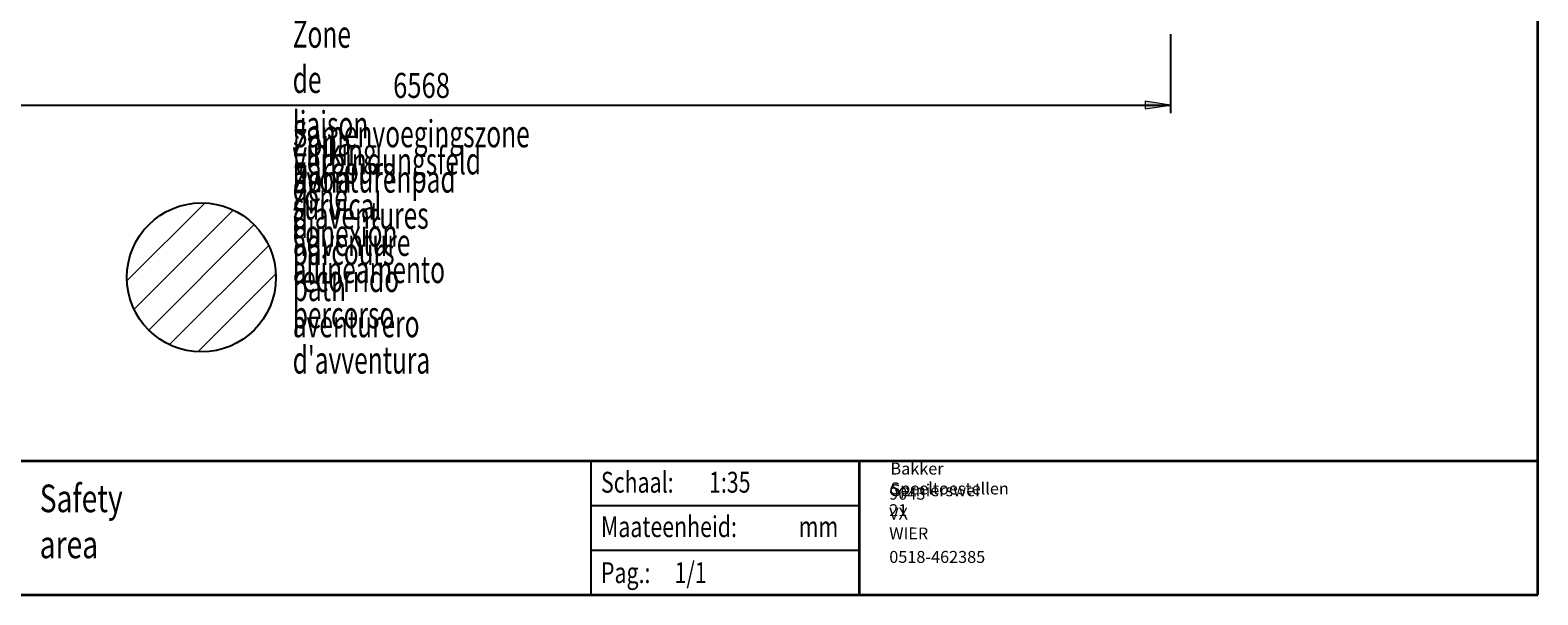
# Model space of a CAD drawing. Extents: x 150 to 1737, y -33 to 1080.
# Drawn here: x 695 to 1737, y 0 to 390 of the extents above; entities that cross this region are included whole.
import ezdxf

# ---------------------------------------------------------------- set-up
doc = ezdxf.new("R2010")
doc.units = 0
doc.header["$MEASUREMENT"] = 0
for name, color, linetype, lineweight in [('DEFAULT', 7, 'Continuous', 0), ('MATEN', 7, 'Continuous', 0), ('SCHETS_2', 7, 'Continuous', 0)]:
    doc.layers.add(name, color=color, linetype=linetype, lineweight=lineweight)

# ---------------------------------------------------------------- blocks, each defined once
blk = doc.blocks.new('Block_3')
at = {"layer": 'MATEN'}
blk.add_circle((813.4, 219.4), 51.5, dxfattribs=at)
at = {"layer": 'MATEN', "color": 179, "lineweight": 0, "true_color": 0x26264c}
for points in [[(761.9, 217), (761.9, 217), (815.9, 270.9), (815.9, 270.9)], [(766.8, 197.4), (766.8, 197.4), (835.5, 266), (835.5, 266)], [(777, 183), (777, 183), (849.8, 255.9), (849.8, 255.9)], [(791.3, 172.9), (791.3, 172.9), (860, 241.5), (860, 241.5)], [(810.9, 168), (810.9, 168), (864.9, 221.9), (864.9, 221.9)]]:
    blk.add_open_spline(points, degree=3, dxfattribs=at)
blk = doc.blocks.new('Block_9')
at = {"layer": 'SCHETS_2', "true_color": 0x000000, "transparency": 33554687}
h = blk.add_hatch(color=18, dxfattribs=at)
h.dxf.hatch_style = 2
h.paths.add_polyline_path([(459.7, 338.4), (477, 335.8), (477, 341.1)])
h = blk.add_hatch(color=18, dxfattribs=at)
h.dxf.hatch_style = 2
h.paths.add_polyline_path([(1483.3, 338.4), (1465.9, 341.1), (1465.9, 335.8)])
at = {"layer": 'SCHETS_2', "color": 18, "lineweight": 25, "true_color": 0x000000}
for p, q in [((459.7, 387.5), (459.7, 333)), ((1483.3, 387.5), (1483.3, 333)), ((459.7, 338.4), (1483.3, 338.4))]:
    blk.add_line(p, q, dxfattribs=at)
at = {"layer": 'SCHETS_2'}
for points in [[(459.7, 338.4), (477, 335.8), (477, 341.1), (477, 341.1)], [(1483.3, 338.4), (1465.9, 341.1), (1465.9, 335.8), (1465.9, 335.8)]]:
    blk.add_lwpolyline(points, close=True, dxfattribs=at)
at = {"layer": 'SCHETS_2', "insert": (945.9, 343.4), "char_height": 0.2, "attachment_point": 7}
blk.add_mtext('\\C18;\\c0;\\FMyriad Pro|b0|i0|c1;\\H17.318182;\\W0.750000;6568', dxfattribs=at)

msp = doc.modelspace()

# ---------------------------------------------------------------- linework, layer by layer
at = {"layer": 'DEFAULT', "color": 18, "lineweight": 35, "true_color": 0x000000}
for p, q in [((1737.3, 0), (1737.3, 1080)), ((182.7, 92.7), (1737.3, 92.7)), ((1268.2, 92.7), (1268.2, 61.8)), ((1268.2, 61.8), (1268.2, 30.9)), ((1268.2, 30.9), (1268.2, 0)), ((182.7, 0), (1737.3, 0))]:
    msp.add_line(p, q, dxfattribs=at)
at = {"layer": 'DEFAULT', "color": 18, "lineweight": 25, "true_color": 0x000000}
for p, q in [((1082.7, 92.7), (1082.7, 0)), ((1082.7, 61.8), (1268.2, 61.8)), ((1082.7, 30.9), (1268.2, 30.9))]:
    msp.add_line(p, q, dxfattribs=at)
at = {"layer": 'MATEN', "color": 179, "lineweight": 25, "true_color": 0x26264c}
msp.add_circle((813.4, 219.4), 51.5, dxfattribs=at)

# ---------------------------------------------------------------- block references
at = {"layer": 'MATEN'}
msp.add_blockref('Block_3', (0, 0), dxfattribs=at)
at = {"layer": 'SCHETS_2'}
msp.add_blockref('Block_9', (0, 0), dxfattribs=at)

# ---------------------------------------------------------------- texts
at = {"layer": 'DEFAULT', "char_height": 0.2, "attachment_point": 7}
for s, insert in [('\\C18;\\c0;\\FMyriad Pro|b0|i0|c1;\\H14.431819;\\W0.750000;Schaal:', (1089.6, 70.6)), ('\\C18;\\c0;\\FMyriad Pro|b0|i0|c1;\\H14.431819;\\W0.750000;1:35', (1164.3, 70.6)), ('\\C18;\\c0;\\FMyriad Pro|b0|i0|c1;\\H19.090910;\\W0.750000;Safety area', (701.6, 25.3)), ('\\C18;\\c0;\\FMyriad Pro|b0|i0|c1;\\H14.431819;\\W0.750000;Maateenheid:', (1089.6, 39.9)), ('\\C18;\\c0;\\FMyriad Pro|b0|i0|c1;\\H14.431819;\\W0.750000;mm', (1226.3, 39.9)), ('\\C18;\\c0;\\FMyriad Pro|b0|i0|c1;\\H14.431819;\\W0.750000;Pag.:', (1089.6, 8.1)), ('\\C18;\\c0;\\FMyriad Pro|b0|i0|c1;\\H14.431819;\\W0.750000;1/1', (1140.5, 8.1))]:
    msp.add_mtext(s, dxfattribs=dict(at, insert=insert))
for s, insert, rotation in [('\\C18;\\c0;\\FMyriad Pro|b0|i0|c1;\\H8.246120;\\W1.000000;Bakker Speeltoestellen', (1289.7, 69.4), 359.9679), ('\\C18;\\c0;\\FMyriad Pro|b0|i0|c1;\\H8.246120;\\W1.000000;9043 VX WIER', (1288.9, 38.3), 359.9719), ('\\C18;\\c0;\\FMyriad Pro|b0|i0|c1;\\H8.246120;\\W1.000000;Gernierswei 21', (1288.9, 54.4), 359.9679), ('\\C18;\\c0;\\FMyriad Pro|b0|i0|c1;\\H8.246120;\\W1.000000;0518-462385', (1288.9, 22.1), 359.9719)]:
    msp.add_mtext(s, dxfattribs=dict(at, insert=insert, rotation=rotation))
at = {"layer": 'MATEN', "char_height": 0.2, "attachment_point": 7}
for s, insert in [("\\C179;\\c4990502;\\FMyriad Pro|b0|i0|c1;\\H18.761364;\\W0.663000;Zone de liaison parcours d'aventures", (876.5, 253)), ('\\C179;\\c4990502;\\FMyriad Pro|b0|i0|c1;\\H18.761364;\\W0.663000;Samenvoegingszone avonturenpad', (876.5, 278)), ('\\C179;\\c4990502;\\FMyriad Pro|b0|i0|c1;\\H18.761364;\\W0.663000;Linking zone adventure path', (876.5, 203)), ('\\C179;\\c4990502;\\FMyriad Pro|b0|i0|c1;\\H18.761364;\\W0.663000;Zona de conexión recorrido aventurero', (876.5, 178)), ('\\C179;\\c4990502;\\FMyriad Pro|b0|i0|c1;\\H18.761364;\\W0.663000;Verbindungsfeld survical parcours', (876.5, 228)), ("\\C179;\\c4990502;\\FMyriad Pro|b0|i0|c1;\\H18.761364;\\W0.663000;Zona di allineamento percorso d'avventura", (876.5, 152.9))]:
    msp.add_mtext(s, dxfattribs=dict(at, insert=insert))

doc.saveas('drawing.dxf')
